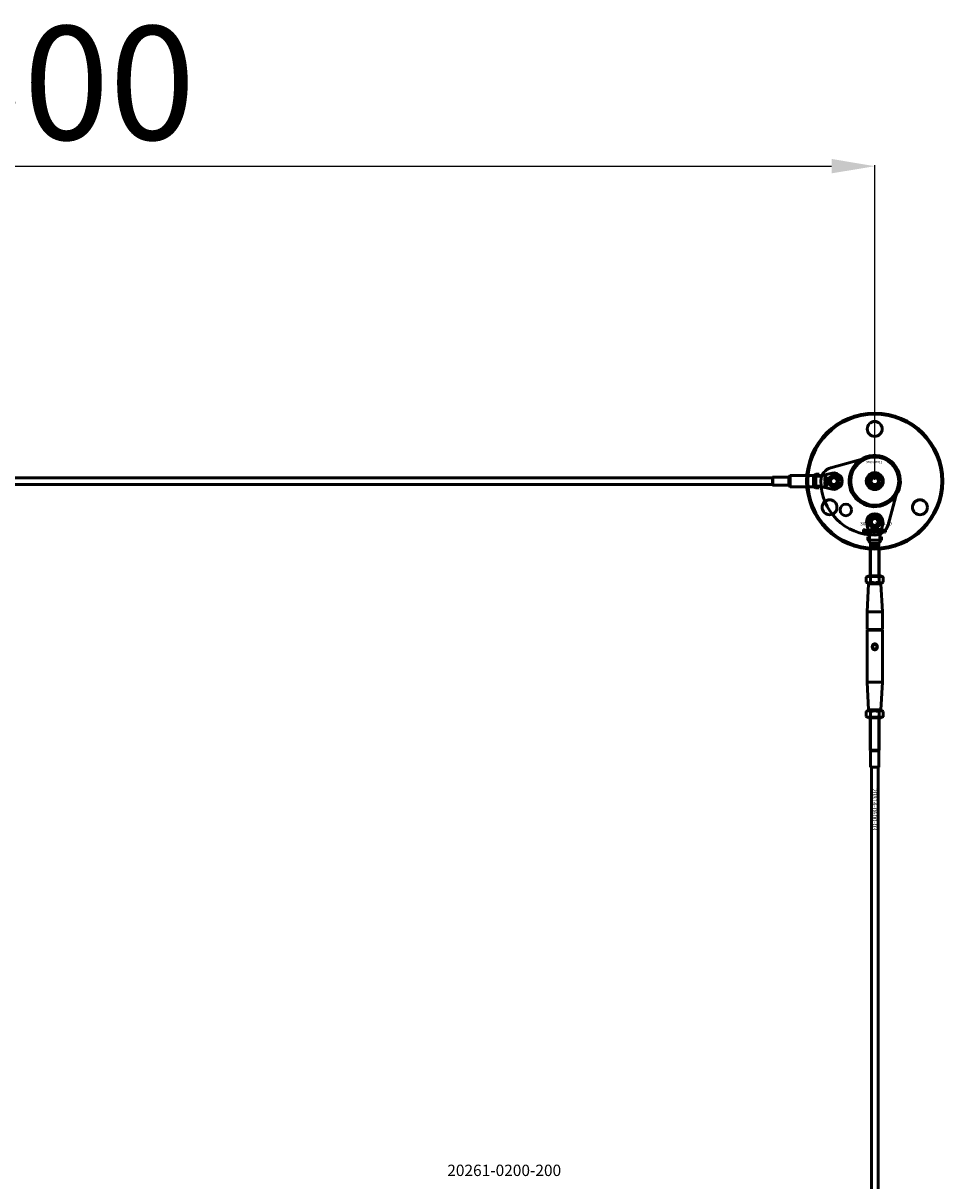
# Model space of a CAD drawing. Extents: x -8118 to 50111, y -11924 to 42159.
# Drawn here: x -3263 to -2452, y -6981 to -5961 of the extents above; entities that cross this region are included whole.
import ezdxf

# ---------------------------------------------------------------- set-up
doc = ezdxf.new("R2010")
doc.units = 0
for name, color, linetype, lineweight in [('AM_5', 3, 'Continuous', 25), ('Sichtbar (ISO)', 7, 'Continuous', 50), ('Sichtbar schmal (ISO)', 7, 'Continuous', 35), ('Symbol (ISO)', 7, 'Continuous', 25)]:
    doc.layers.add(name, color=color, linetype=linetype, lineweight=lineweight)
doc.styles.add('Notiztext (DIN)', font='isocpeur.ttf')
doc.styles.get("Standard").update_dxf_attribs({"font": 'iso.shx', "height": 100})
doc.dimstyles.new('AM_DIN$0', dxfattribs={"dimtxt": 100, "dimasz": 38, "dimexe": 1, "dimexo": 1, "dimgap": 9, "dimtad": 1, "dimdec": 0, "dimdsep": 46, "dimtxsty": 'Standard', "dimcen": 0, "dimclrd": 1, "dimclre": 1, "dimclrt": 1, "dimadec": 0, "dimazin": 2, "dimtp": 0.1, "dimtm": 0.1, "dimtfac": 0.71, "dimtdec": 0, "dimtmove": 0, "dimatfit": 3, "dimfxl": 1, "dimlwd": -1, "dimlwe": -1, "dimarcsym": 0})

# ---------------------------------------------------------------- blocks, each defined once
blk = doc.blocks.new('*D103')
at = {"layer": 'AM_5', "color": 1, "linetype": 'ByBlock', "transparency": 16777216}
for p, q in [((-4012.5, -6363.5), (-4012.5, -6086.1)), ((-2512.5, -6363.5), (-2512.5, -6086.1))]:
    blk.add_line(p, q, dxfattribs=at)
at = {"layer": 'AM_5', "color": 1, "transparency": 16777216}
blk.add_line((-3974.5, -6087.1), (-2550.5, -6087.1), dxfattribs=at)
for points in [[(-3974.5, -6080.7), (-3974.5, -6093.4), (-4012.5, -6087.1)], [(-2550.5, -6080.7), (-2550.5, -6093.4), (-2512.5, -6087.1)]]:
    blk.add_solid(points, dxfattribs=at)
at = {"layer": 'Defpoints', "color": 0, "transparency": 16777216}
for p in [(-2512.5, -6087.1), (-4012.5, -6364.5), (-2512.5, -6364.5)]:
    blk.add_point(p, dxfattribs=at)
at = {"layer": 'AM_5', "color": 1, "transparency": 16777216, "insert": (-3262.5, -6026.7), "char_height": 100, "attachment_point": 5}
blk.add_mtext('1500', dxfattribs=at)

msp = doc.modelspace()

# ---------------------------------------------------------------- linework, layer by layer
at = {"layer": 'Sichtbar (ISO)'}
for p, q in [((-2602.5, -6361.5), (-3760.5, -6361.5)), ((-2602.5, -6361), (-2602.4, -6360.9)), ((-2602.5, -6368), (-2602.5, -6361)), ((-2602.4, -6360.9), (-2602.4, -6368.1)), ((-2588.2, -6360.9), (-2602.4, -6360.9)), ((-2588.2, -6360.9), (-2587.5, -6360.5)), ((-2588.2, -6360.9), (-2588.2, -6368.1)), ((-2587.5, -6360), (-2587, -6359.5)), ((-2587.5, -6369), (-2587.5, -6360)), ((-2587, -6359.5), (-2587, -6369.5)), ((-2587, -6359.5), (-2566.5, -6359.5)), ((-2566.5, -6369.5), (-2566.5, -6359.5)), ((-2566.5, -6359.5), (-2566.5, -6364.1)), ((-2564.5, -6358.5), (-2564.5, -6360)), ((-2564.5, -6358.5), (-2561.5, -6358.5)), ((-2564.5, -6360), (-2561.9, -6360)), ((-2564.5, -6361.3), (-2564.5, -6360)), ((-2561.9, -6360), (-2561.5, -6360)), ((-2561.5, -6358.5), (-2561.5, -6360)), ((-2561.5, -6360), (-2561.4, -6360)), ((-2561.4, -6360), (-2550.1, -6357.4)), ((-2556.5, -6363.5), (-2556.5, -6363)), ((-2555.9, -6362.9), (-2555.8, -6362.9)), ((-2555.8, -6359.9), (-2555.7, -6360.5)), ((-2555.7, -6360.9), (-2554.5, -6360.9)), ((-2554.5, -6361.5), (-2555.6, -6361.5)), ((-2555.5, -6362.4), (-2555.5, -6361.9)), ((-2554.5, -6360.9), (-2554.5, -6361.5)), ((-2516, -6364.5), (-2514.2, -6361.5)), ((-2514.2, -6361.5), (-2510.8, -6361.5)), ((-2510.8, -6361.5), (-2509, -6364.5)), ((-2602.5, -6367.5), (-3760.5, -6367.5)), ((-2602.5, -6368), (-2602.4, -6368.1)), ((-2588.2, -6368.1), (-2602.4, -6368.1)), ((-2588.2, -6368.1), (-2587.5, -6368.5)), ((-2587.5, -6369), (-2587, -6369.5)), ((-2587, -6369.5), (-2566.5, -6369.5)), ((-2566.5, -6364.8), (-2566.5, -6369.5)), ((-2564.5, -6369), (-2564.5, -6367.6)), ((-2564.5, -6369), (-2561.9, -6369)), ((-2564.5, -6369), (-2564.5, -6370.4)), ((-2564.5, -6370.4), (-2561.5, -6370.4)), ((-2561.9, -6369), (-2561.5, -6369)), ((-2561.4, -6369), (-2561.5, -6369)), ((-2561.5, -6369), (-2561.5, -6370.4)), ((-2550.1, -6371.5), (-2561.4, -6369)), ((-2556.5, -6363.7), (-2554.5, -6363.7)), ((-2556.5, -6364.3), (-2556.5, -6363.7)), ((-2556.1, -6364.3), (-2556.5, -6364.3)), ((-2556.5, -6364.8), (-2555.9, -6364.5)), ((-2556.5, -6365.4), (-2556.5, -6364.8)), ((-2555.6, -6364.9), (-2556.5, -6365.4)), ((-2556.5, -6367.5), (-2554.5, -6367.5)), ((-2556.5, -6368), (-2556.5, -6367.5)), ((-2556.3, -6368), (-2556.5, -6368)), ((-2555.5, -6363.4), (-2556.2, -6363.4)), ((-2555.9, -6364.5), (-2556.1, -6364.3)), ((-2555, -6365.4), (-2555.6, -6364.9)), ((-2555.5, -6364.3), (-2555, -6364.7)), ((-2554.5, -6364.3), (-2555.5, -6364.3)), ((-2554.5, -6368), (-2555.2, -6368)), ((-2555, -6364.7), (-2555, -6365.4)), ((-2554.5, -6363.7), (-2554.5, -6364.3)), ((-2554.5, -6367.5), (-2554.5, -6368)), ((-2514.2, -6367.5), (-2516, -6364.5)), ((-2510.8, -6367.5), (-2514.2, -6367.5)), ((-2509, -6364.5), (-2510.8, -6367.5)), ((-2517, -6413.4), (-2519.6, -6402.1)), ((-2505.4, -6402.1), (-2508, -6413.4)), ((-2522.7, -6410.1), (-2522.6, -6409.6)), ((-2522.3, -6407.4), (-2522.3, -6407)), ((-2522.3, -6407), (-2521.6, -6407)), ((-2521.6, -6407.4), (-2522.3, -6407.4)), ((-2522.3, -6409.3), (-2522.3, -6407.6)), ((-2522.3, -6407.6), (-2521.6, -6407.6)), ((-2521.6, -6407), (-2521.6, -6407.4)), ((-2521.6, -6407.6), (-2521.6, -6409.4)), ((-2520.5, -6408.2), (-2521.2, -6408.2)), ((-2519.9, -6408.7), (-2519.9, -6408.6)), ((-2519.1, -6409.5), (-2519.8, -6409.5)), ((-2519.2, -6408.3), (-2519.2, -6409.1)), ((-2518.8, -6409.5), (-2518.8, -6407)), ((-2518.8, -6407), (-2518.1, -6407)), ((-2518.1, -6409.5), (-2518.8, -6409.5)), ((-2518.5, -6413.5), (-2517, -6413.5)), ((-2518.5, -6416.5), (-2518.5, -6413.5)), ((-2518.1, -6407), (-2518.1, -6408.2)), ((-2518.1, -6408.2), (-2517.6, -6407.6)), ((-2517.8, -6408.7), (-2518.1, -6409)), ((-2518.1, -6409), (-2518.1, -6409.5)), ((-2517.5, -6409.5), (-2517.8, -6408.7)), ((-2517.6, -6407.6), (-2516.7, -6407.6)), ((-2516.7, -6409.5), (-2517.5, -6409.5)), ((-2516.7, -6407.6), (-2517.4, -6408.3)), ((-2517.4, -6408.3), (-2516.7, -6409.5)), ((-2517, -6407.8), (-2516.5, -6407.7)), ((-2517, -6413.4), (-2517, -6413.4)), ((-2517, -6413.9), (-2517, -6413.5)), ((-2517, -6416.5), (-2517, -6413.9)), ((-2516.1, -6407.7), (-2516.1, -6406.5)), ((-2516.1, -6406.5), (-2515.4, -6406.5)), ((-2515.4, -6406.5), (-2515.4, -6407.5)), ((-2514.6, -6407.5), (-2515.1, -6407.4)), ((-2514.1, -6409.5), (-2514.1, -6407)), ((-2514.1, -6407), (-2513.4, -6407)), ((-2514.1, -6407.9), (-2514.1, -6407.8)), ((-2513.5, -6409.5), (-2514.1, -6409.5)), ((-2513.5, -6408.5), (-2514, -6408.5)), ((-2513.5, -6407.5), (-2513.5, -6408.1)), ((-2513.5, -6409.2), (-2513.5, -6409.5)), ((-2513.4, -6407), (-2513.4, -6407.8)), ((-2513.2, -6408.5), (-2513.2, -6406.5)), ((-2513.2, -6406.5), (-2512.6, -6406.5)), ((-2512.6, -6408.5), (-2513.2, -6408.5)), ((-2512.6, -6406.5), (-2512.6, -6407.5)), ((-2512.6, -6407.5), (-2512.2, -6407)), ((-2512.4, -6407.9), (-2512.6, -6408.1)), ((-2512.6, -6408.1), (-2512.6, -6408.5)), ((-2512.1, -6408.5), (-2512.4, -6407.9)), ((-2512.2, -6407), (-2511.5, -6407)), ((-2511.5, -6407), (-2512.1, -6407.5)), ((-2512.1, -6407.5), (-2511.5, -6408.5)), ((-2511.5, -6408.5), (-2512.1, -6408.5)), ((-2511.8, -6409.5), (-2511.8, -6408.8)), ((-2511.8, -6408.8), (-2511.1, -6408.8)), ((-2511.1, -6409.5), (-2511.8, -6409.5)), ((-2511.1, -6408.8), (-2511.1, -6409.5)), ((-2509.5, -6408.5), (-2509.5, -6406.5)), ((-2509.5, -6406.5), (-2508.9, -6406.5)), ((-2508.9, -6408.5), (-2509.5, -6408.5)), ((-2508.7, -6408.2), (-2509.3, -6408.3)), ((-2509.3, -6408.7), (-2508.6, -6408.8)), ((-2508.9, -6406.5), (-2508.9, -6407.1)), ((-2508.9, -6408.2), (-2508.9, -6408.5)), ((-2508, -6413.4), (-2508, -6413.4)), ((-2508, -6413.9), (-2508, -6413.5)), ((-2508, -6413.5), (-2506.5, -6413.5)), ((-2508, -6416.5), (-2508, -6413.9)), ((-2506.5, -6416.5), (-2506.5, -6413.5)), ((-2506, -6409.5), (-2506, -6407.6)), ((-2506, -6407.6), (-2505.3, -6407.6)), ((-2505.3, -6409.5), (-2506, -6409.5)), ((-2505.3, -6407.6), (-2505.3, -6407.9)), ((-2505.3, -6408.5), (-2505.3, -6409.5)), ((-2504.8, -6409.5), (-2504.8, -6408.5)), ((-2504.1, -6409.5), (-2504.8, -6409.5)), ((-2504.1, -6408.5), (-2504.1, -6409.5)), ((-2503.6, -6409.5), (-2503.6, -6408.4)), ((-2502.9, -6409.5), (-2503.6, -6409.5)), ((-2502.9, -6408.3), (-2502.9, -6409.5)), ((-2518.5, -6416.5), (-2517, -6416.5)), ((-2514.3, -6416.5), (-2517, -6416.5)), ((-2516.1, -6422), (-2516.5, -6422.5)), ((-2516.5, -6422.5), (-2508.5, -6422.5)), ((-2516.5, -6448), (-2516.5, -6422.5)), ((-2516.5, -6422.5), (-2508.5, -6422.5)), ((-2516.1, -6419.5), (-2516.1, -6422)), ((-2516.1, -6419.5), (-2513.7, -6419.5)), ((-2516.1, -6422), (-2508.9, -6422)), ((-2513.7, -6419.5), (-2511.3, -6419.5)), ((-2511.3, -6419.5), (-2509.8, -6419.5)), ((-2508, -6416.5), (-2510.7, -6416.5)), ((-2509.8, -6419.5), (-2508.9, -6419.5)), ((-2508.9, -6419.5), (-2508.9, -6422)), ((-2508.9, -6422), (-2508.5, -6422.5)), ((-2508.5, -6448), (-2508.5, -6422.5)), ((-2508, -6416.5), (-2506.5, -6416.5)), ((-2518.1, -6448), (-2520, -6449)), ((-2520, -6449), (-2520, -6453.4)), ((-2518.1, -6454.5), (-2520, -6453.4)), ((-2518, -6455), (-2519.2, -6479.5)), ((-2506.8, -6448), (-2518.1, -6448)), ((-2518.1, -6454.5), (-2506.8, -6454.5)), ((-2517.5, -6454.5), (-2518, -6455)), ((-2507, -6455), (-2518, -6455)), ((-2516.2, -6449), (-2516.2, -6453.4)), ((-2508.7, -6449), (-2508.7, -6453.4)), ((-2507.5, -6454.5), (-2507, -6455)), ((-2507, -6455), (-2505.7, -6479.5)), ((-2506.8, -6448), (-2505, -6449)), ((-2506.8, -6454.5), (-2505, -6453.4)), ((-2505, -6449), (-2505, -6453.4)), ((-2519.2, -6479.5), (-2505.7, -6479.5)), ((-2519.2, -6479.5), (-2519.2, -6495.3)), ((-2505.7, -6479.5), (-2505.7, -6495.3)), ((-2505.7, -6495.3), (-2519.2, -6495.3)), ((-2519, -6495.5), (-2519.2, -6495.3)), ((-2519, -6495.5), (-2519.2, -6495.7)), ((-2519.2, -6495.7), (-2519.2, -6541.5)), ((-2519.2, -6495.7), (-2505.7, -6495.7)), ((-2505.9, -6495.5), (-2519, -6495.5)), ((-2505.9, -6495.5), (-2505.7, -6495.3)), ((-2505.9, -6495.5), (-2505.7, -6495.7)), ((-2505.7, -6495.7), (-2505.7, -6541.5)), ((-2519.2, -6541.5), (-2505.7, -6541.5)), ((-2518, -6566), (-2519.2, -6541.5)), ((-2507, -6566), (-2505.7, -6541.5)), ((-2518.1, -6566.5), (-2520, -6567.5)), ((-2506.8, -6566.5), (-2518.1, -6566.5)), ((-2518, -6566), (-2507, -6566)), ((-2517.5, -6566.5), (-2518, -6566)), ((-2507.5, -6566.5), (-2507, -6566)), ((-2506.8, -6566.5), (-2505, -6567.5)), ((-2520, -6567.5), (-2520, -6571.9)), ((-2518.1, -6573), (-2520, -6571.9)), ((-2518.1, -6573), (-2506.8, -6573)), ((-2516.5, -6573), (-2516.5, -6601.5)), ((-2516.2, -6567.5), (-2516.2, -6571.9)), ((-2508.7, -6567.5), (-2508.7, -6571.9)), ((-2508.5, -6573), (-2508.5, -6601.5)), ((-2506.8, -6573), (-2505, -6571.9)), ((-2505, -6567.5), (-2505, -6571.9)), ((-2516.5, -6601.5), (-2508.5, -6601.5)), ((-2516.1, -6602.1), (-2516.5, -6601.5)), ((-2516.5, -6601.5), (-2508.5, -6601.5)), ((-2516.1, -6602.1), (-2508.9, -6602.1)), ((-2516.1, -6602.1), (-2516.1, -6616.4)), ((-2508.9, -6602.1), (-2508.5, -6601.5)), ((-2508.9, -6602.1), (-2508.9, -6616.4)), ((-2516.1, -6616.4), (-2508.9, -6616.4)), ((-2516, -6616.5), (-2516.1, -6616.4)), ((-2509, -6616.5), (-2516, -6616.5)), ((-2515.5, -8112.5), (-2515.5, -6616.5)), ((-2509.5, -8112.5), (-2509.5, -6616.5)), ((-2509, -6616.5), (-2508.9, -6616.4))]:
    msp.add_line(p, q, dxfattribs=at)
msp.add_lwpolyline([(-2500.2, -6345.5, 1), (-2524.8, -6383.4, 1), (-2500.2, -6345.5)], format="xyb", dxfattribs=at)
msp.add_lwpolyline([(-2518.2, -6343.7), (-2551.2, -6352.7, 0.336917), (-2560, -6364.3, 0.416474), (-2512.3, -6412, 0.336917), (-2500.8, -6403.1), (-2491.8, -6370.1, 0.580857)], format="xyb", close=True, dxfattribs=at)
for centre, radius in [((-2512.5, -6364.5), 60), ((-2512.5, -6364.5), 59), ((-2512.5, -6318.5), 6.55), ((-2512.5, -6364.5), 21.2), ((-2548.5, -6364.5), 5.1), ((-2548.5, -6364.5), 4), ((-2548.5, -6364.5), 3), ((-2512.5, -6364.5), 7.5), ((-2512.5, -6364.5), 6.5), ((-2512.5, -6364.5), 4.6), ((-2512.5, -6364.5), 4.2), ((-2512.5, -6364.5), 3.32), ((-2552.3, -6387.5), 6.55), ((-2472.7, -6387.5), 6.55), ((-2538, -6389.9), 5.1), ((-2512.5, -6400.5), 5.1), ((-2512.5, -6400.5), 4), ((-2512.5, -6400.5), 3), ((-2512.5, -6510.5), 2)]:
    msp.add_circle(centre, radius, dxfattribs=at)
for centre, start, end in [((-2548.5, -6364.5), 257.2356, 102.7644), ((-2512.5, -6400.5), 347.2356, 192.7644)]:
    msp.add_arc(centre, 7.25, start, end, dxfattribs=at)
for points, degree in [([(-2566.5, -6359.5), (-2565.8, -6359.2), (-2565.2, -6358.9), (-2564.5, -6358.6)], 3), ([(-2556.5, -6360.7), (-2556.5, -6360.4), (-2556.4, -6360.1), (-2556.1, -6359.9), (-2555.8, -6359.9)], 2), ([(-2555.6, -6361.5), (-2555.9, -6361.5), (-2556.3, -6361.4), (-2556.5, -6361), (-2556.5, -6360.7)], 2), ([(-2556.5, -6362.3), (-2556.5, -6362.1), (-2556.3, -6361.8), (-2556.1, -6361.8)], 2), ([(-2556.5, -6362.7), (-2556.5, -6362.5), (-2556.5, -6362.3)], 2), ([(-2556.3, -6362.9), (-2556.4, -6362.8), (-2556.5, -6362.7)], 2), ([(-2556.5, -6363), (-2556.4, -6362.9), (-2556.4, -6362.9), (-2556.3, -6362.9)], 2), ([(-2556.1, -6362.4), (-2556.1, -6362.4), (-2556.2, -6362.5), (-2556.2, -6362.6)], 2), ([(-2556.2, -6362.6), (-2556.2, -6362.6), (-2556.1, -6362.8), (-2556, -6362.9), (-2555.9, -6362.9)], 2), ([(-2556, -6360.6), (-2556.1, -6360.6), (-2556.1, -6360.7)], 2), ([(-2556.1, -6360.7), (-2556.1, -6360.8), (-2555.9, -6360.9), (-2555.7, -6360.9)], 2), ([(-2556.1, -6361.8), (-2555.9, -6361.8), (-2555.8, -6361.9)], 2), ([(-2556, -6362.4), (-2556, -6362.4), (-2556.1, -6362.4)], 2), ([(-2555.7, -6360.5), (-2555.9, -6360.5), (-2556, -6360.5), (-2556, -6360.6)], 2), ([(-2555.9, -6362.6), (-2555.9, -6362.5), (-2556, -6362.4)], 2), ([(-2555.8, -6362.9), (-2555.8, -6362.8), (-2555.9, -6362.6)], 2), ([(-2555.8, -6361.9), (-2555.7, -6362), (-2555.7, -6362.3)], 2), ([(-2555.7, -6362.3), (-2555.6, -6362.6), (-2555.6, -6362.8), (-2555.5, -6362.9)], 2), ([(-2555.5, -6361.9), (-2555.3, -6361.9), (-2555.2, -6362), (-2555.1, -6362.1)], 2), ([(-2555.4, -6362.5), (-2555.4, -6362.4), (-2555.5, -6362.4)], 2), ([(-2555.5, -6362.9), (-2555.4, -6362.9), (-2555.3, -6362.8), (-2555.3, -6362.7)], 2), ([(-2555.3, -6362.7), (-2555.3, -6362.5), (-2555.4, -6362.5)], 2), ([(-2555, -6362.6), (-2555, -6362.9), (-2555.1, -6363.2), (-2555.2, -6363.3)], 2), ([(-2555.1, -6362.1), (-2555.1, -6362.2), (-2555, -6362.5), (-2555, -6362.6)], 2), ([(-2564.5, -6370.4), (-2565.2, -6370.1), (-2565.8, -6369.8), (-2566.5, -6369.5)], 3), ([(-2556.2, -6363.4), (-2556.3, -6363.4), (-2556.4, -6363.4), (-2556.5, -6363.5)], 2), ([(-2556.5, -6366.4), (-2556.5, -6366), (-2556.4, -6365.8)], 2), ([(-2555.8, -6367.2), (-2556.1, -6367.2), (-2556.5, -6366.8), (-2556.5, -6366.4)], 2), ([(-2556.5, -6368.2), (-2556.4, -6368.1), (-2556.3, -6368)], 2), ([(-2556.5, -6368.5), (-2556.5, -6368.3), (-2556.5, -6368.2)], 2), ([(-2555.8, -6369.1), (-2556, -6369.1), (-2556.3, -6368.9), (-2556.5, -6368.6), (-2556.5, -6368.5)], 2), ([(-2556.4, -6365.8), (-2556.1, -6365.5), (-2555.8, -6365.5)], 2), ([(-2555.8, -6366.1), (-2556, -6366.1), (-2556.2, -6366.3), (-2556.2, -6366.4)], 2), ([(-2556.2, -6366.4), (-2556.2, -6366.5), (-2556, -6366.7), (-2555.8, -6366.7)], 2), ([(-2555.8, -6368), (-2556, -6368), (-2556.1, -6368.2), (-2556.1, -6368.3)], 2), ([(-2556.1, -6368.3), (-2556.1, -6368.4), (-2556, -6368.5), (-2555.8, -6368.5)], 2), ([(-2555.8, -6365.5), (-2555.4, -6365.5), (-2555, -6366), (-2555, -6366.4)], 2), ([(-2555.4, -6366.4), (-2555.4, -6366.3), (-2555.6, -6366.1), (-2555.8, -6366.1)], 2), ([(-2555.8, -6366.7), (-2555.6, -6366.7), (-2555.4, -6366.5), (-2555.4, -6366.4)], 2), ([(-2555.3, -6367), (-2555.5, -6367.2), (-2555.8, -6367.2)], 2), ([(-2555.4, -6368.3), (-2555.4, -6368.2), (-2555.6, -6368), (-2555.8, -6368)], 2), ([(-2555.8, -6368.5), (-2555.6, -6368.5), (-2555.4, -6368.4), (-2555.4, -6368.3)], 2), ([(-2555, -6368.5), (-2555, -6368.7), (-2555.4, -6369.1), (-2555.8, -6369.1)], 2), ([(-2555.2, -6363.3), (-2555.2, -6363.3), (-2555.4, -6363.4), (-2555.5, -6363.4)], 2), ([(-2555, -6366.4), (-2555, -6366.8), (-2555.3, -6367)], 2), ([(-2555.2, -6368), (-2555.1, -6368.1), (-2555, -6368.3), (-2555, -6368.5)], 2), ([(-2522.2, -6410.2), (-2522.4, -6410.2), (-2522.7, -6410.1)], 2), ([(-2522.6, -6409.6), (-2522.5, -6409.6), (-2522.4, -6409.6)], 2), ([(-2522.4, -6409.6), (-2522.3, -6409.6), (-2522.3, -6409.5), (-2522.3, -6409.3)], 2), ([(-2521.6, -6409.4), (-2521.6, -6409.7), (-2521.7, -6410), (-2521.9, -6410.2), (-2522.2, -6410.2)], 2), ([(-2521.2, -6408.2), (-2521.1, -6408), (-2521, -6407.8), (-2520.8, -6407.7)], 2), ([(-2521.2, -6409), (-2521.2, -6408.8), (-2521.1, -6408.6)], 2), ([(-2520.5, -6409.5), (-2520.9, -6409.5), (-2521.2, -6409.2), (-2521.2, -6409)], 2), ([(-2521.1, -6408.6), (-2521, -6408.5), (-2520.6, -6408.4)], 2), ([(-2520.8, -6407.7), (-2520.7, -6407.7), (-2520.4, -6407.6), (-2520.2, -6407.6)], 2), ([(-2520.6, -6408.4), (-2520.2, -6408.4), (-2520, -6408.3), (-2519.9, -6408.2)], 2), ([(-2520.4, -6408.1), (-2520.4, -6408.1), (-2520.5, -6408.2)], 2), ([(-2520.2, -6408.7), (-2520.4, -6408.7), (-2520.5, -6408.8)], 2), ([(-2520.5, -6408.8), (-2520.5, -6408.9), (-2520.5, -6408.9)], 2), ([(-2520.5, -6408.9), (-2520.5, -6409), (-2520.4, -6409.1), (-2520.3, -6409.1)], 2), ([(-2520.1, -6409.4), (-2520.3, -6409.5), (-2520.5, -6409.5)], 2), ([(-2520.1, -6408), (-2520.3, -6408), (-2520.4, -6408.1)], 2), ([(-2520.3, -6409.1), (-2520.2, -6409.1), (-2520, -6409), (-2519.9, -6408.8), (-2519.9, -6408.7)], 2), ([(-2520.2, -6407.6), (-2519.9, -6407.6), (-2519.5, -6407.7), (-2519.4, -6407.8)], 2), ([(-2519.9, -6408.6), (-2520, -6408.6), (-2520.2, -6408.7)], 2), ([(-2519.9, -6408.2), (-2519.9, -6408.1), (-2520, -6408), (-2520.1, -6408)], 2), ([(-2519.8, -6409.2), (-2520, -6409.4), (-2520.1, -6409.4)], 2), ([(-2519.8, -6409.5), (-2519.8, -6409.4), (-2519.8, -6409.3), (-2519.8, -6409.2)], 2), ([(-2519.4, -6407.8), (-2519.3, -6407.9), (-2519.2, -6408.1), (-2519.2, -6408.3)], 2), ([(-2519.2, -6409.1), (-2519.2, -6409.2), (-2519.2, -6409.3), (-2519.1, -6409.5)], 2), ([(-2516.2, -6408.5), (-2516.5, -6408.5), (-2516.8, -6408.3), (-2517, -6408), (-2517, -6407.8)], 2), ([(-2516.5, -6408.6), (-2516.5, -6408.1), (-2516, -6407.6), (-2515.5, -6407.6)], 2), ([(-2516.5, -6407.7), (-2516.5, -6407.8), (-2516.4, -6408), (-2516.4, -6408)], 2), ([(-2516.2, -6409.3), (-2516.5, -6409), (-2516.5, -6408.6)], 2), ([(-2516.4, -6408), (-2516.3, -6408), (-2516.3, -6408)], 2), ([(-2516.3, -6408), (-2516.2, -6408), (-2516.1, -6407.9), (-2516.1, -6407.7)], 2), ([(-2515.4, -6407.5), (-2515.4, -6407.9), (-2515.6, -6408.2), (-2515.9, -6408.5), (-2516.2, -6408.5)], 2), ([(-2515.5, -6409.5), (-2515.9, -6409.5), (-2516.2, -6409.3)], 2), ([(-2515.5, -6408.1), (-2515.7, -6408.1), (-2515.8, -6408.3), (-2515.8, -6408.5)], 2), ([(-2515.8, -6408.5), (-2515.8, -6408.8), (-2515.7, -6409), (-2515.5, -6409)], 2), ([(-2515.5, -6407.6), (-2515, -6407.6), (-2514.7, -6407.9)], 2), ([(-2515.2, -6408.5), (-2515.2, -6408.3), (-2515.4, -6408.1), (-2515.5, -6408.1)], 2), ([(-2514.5, -6408.5), (-2514.5, -6409), (-2515, -6409.5), (-2515.5, -6409.5)], 2), ([(-2515.5, -6409), (-2515.4, -6409), (-2515.2, -6408.8), (-2515.2, -6408.5)], 2), ([(-2515.1, -6407.4), (-2515.1, -6407.3), (-2514.9, -6407.1), (-2514.8, -6407.1)], 2), ([(-2515.1, -6408.1), (-2515.1, -6407.9), (-2515, -6407.8)], 2), ([(-2514.6, -6408.5), (-2514.9, -6408.5), (-2515.1, -6408.2), (-2515.1, -6408.1)], 2), ([(-2515, -6407.8), (-2514.9, -6407.7), (-2514.7, -6407.6)], 2), ([(-2514.8, -6407.1), (-2514.8, -6407), (-2514.5, -6407), (-2514.3, -6407)], 2), ([(-2514.7, -6407.6), (-2514.4, -6407.6), (-2514.2, -6407.5), (-2514.1, -6407.5)], 2), ([(-2514.7, -6407.9), (-2514.5, -6408.2), (-2514.5, -6408.5)], 2), ([(-2514.5, -6407.3), (-2514.5, -6407.4), (-2514.6, -6407.5)], 2), ([(-2514.5, -6407.9), (-2514.6, -6408), (-2514.6, -6408)], 2), ([(-2514.6, -6408), (-2514.6, -6408.1), (-2514.5, -6408.2), (-2514.4, -6408.2)], 2), ([(-2514.3, -6408.4), (-2514.4, -6408.5), (-2514.6, -6408.5)], 2), ([(-2514.3, -6407.3), (-2514.4, -6407.3), (-2514.5, -6407.3)], 2), ([(-2514.3, -6407.8), (-2514.5, -6407.9), (-2514.5, -6407.9)], 2), ([(-2514.4, -6408.2), (-2514.3, -6408.2), (-2514.1, -6408.1), (-2514.1, -6408), (-2514.1, -6407.9)], 2), ([(-2514.3, -6407), (-2514.1, -6407), (-2513.8, -6407), (-2513.7, -6407.1)], 2), ([(-2514.1, -6407.5), (-2514.1, -6407.4), (-2514.2, -6407.3), (-2514.3, -6407.3)], 2), ([(-2514.1, -6407.8), (-2514.2, -6407.8), (-2514.3, -6407.8)], 2), ([(-2514, -6408.3), (-2514.2, -6408.4), (-2514.3, -6408.4)], 2), ([(-2514, -6408.5), (-2514, -6408.4), (-2514, -6408.3), (-2514, -6408.3)], 2), ([(-2513.7, -6407.1), (-2513.6, -6407.2), (-2513.5, -6407.4), (-2513.5, -6407.5)], 2), ([(-2513.5, -6408.1), (-2513.5, -6408.2), (-2513.5, -6408.4), (-2513.5, -6408.5)], 2), ([(-2513.2, -6409.4), (-2513.3, -6409.4), (-2513.5, -6409.2)], 2), ([(-2513.4, -6407.8), (-2513.3, -6407.7), (-2513.1, -6407.6), (-2512.9, -6407.6)], 2), ([(-2513.1, -6408.1), (-2513.2, -6408.1), (-2513.4, -6408.3), (-2513.4, -6408.5)], 2), ([(-2513.4, -6408.5), (-2513.4, -6408.8), (-2513.3, -6409), (-2513.1, -6409)], 2), ([(-2512.9, -6409.5), (-2513.1, -6409.5), (-2513.2, -6409.4)], 2), ([(-2512.8, -6408.5), (-2512.8, -6408.3), (-2513, -6408.1), (-2513.1, -6408.1)], 2), ([(-2513.1, -6409), (-2513, -6409), (-2512.8, -6408.8), (-2512.8, -6408.5)], 2), ([(-2512.9, -6407.6), (-2512.6, -6407.6), (-2512.1, -6408.1), (-2512.1, -6408.5)], 2), ([(-2512.1, -6408.5), (-2512.1, -6408.8), (-2512.3, -6409.3), (-2512.7, -6409.5), (-2512.9, -6409.5)], 2), ([(-2511.4, -6407.7), (-2511.4, -6407.4), (-2511, -6407), (-2510.6, -6407)], 2), ([(-2511.1, -6408.3), (-2511.4, -6408.1), (-2511.4, -6407.7)], 2), ([(-2510.6, -6408.5), (-2510.9, -6408.5), (-2511.1, -6408.3)], 2), ([(-2510.6, -6407.4), (-2510.7, -6407.4), (-2510.8, -6407.5), (-2510.8, -6407.7)], 2), ([(-2510.8, -6407.7), (-2510.8, -6407.9), (-2510.7, -6408.1), (-2510.6, -6408.1)], 2), ([(-2510.7, -6408.6), (-2510.7, -6408.3), (-2510.6, -6408.1)], 2), ([(-2509.6, -6409.5), (-2509.9, -6409.5), (-2510.3, -6409.4), (-2510.6, -6409.1), (-2510.7, -6408.8), (-2510.7, -6408.6)], 2), ([(-2510.6, -6407), (-2510.1, -6407), (-2509.9, -6407.2)], 2), ([(-2510.3, -6407.7), (-2510.3, -6407.5), (-2510.5, -6407.4), (-2510.6, -6407.4)], 2), ([(-2510.6, -6408.1), (-2510.4, -6408.1), (-2510.3, -6407.9), (-2510.3, -6407.7)], 2), ([(-2509.7, -6407.7), (-2509.7, -6408.1), (-2510.2, -6408.5), (-2510.6, -6408.5)], 2), ([(-2510.6, -6408.1), (-2510.5, -6408), (-2510.3, -6407.7), (-2510.2, -6407.7)], 2), ([(-2510.2, -6407.7), (-2510, -6407.6), (-2509.7, -6407.6)], 2), ([(-2509.6, -6408.1), (-2509.8, -6408.1), (-2510, -6408.3), (-2510, -6408.6)], 2), ([(-2510, -6408.6), (-2510, -6408.8), (-2509.8, -6409), (-2509.6, -6409)], 2), ([(-2509.9, -6407.2), (-2509.7, -6407.4), (-2509.7, -6407.7)], 2), ([(-2509.7, -6407.6), (-2509.2, -6407.6), (-2508.7, -6407.9), (-2508.7, -6408.2)], 2), ([(-2509.3, -6408.3), (-2509.3, -6408.2), (-2509.5, -6408.1), (-2509.6, -6408.1)], 2), ([(-2509.6, -6409), (-2509.5, -6409), (-2509.3, -6408.9), (-2509.3, -6408.7)], 2), ([(-2508.6, -6408.8), (-2508.7, -6409), (-2508.9, -6409.3), (-2509.3, -6409.5), (-2509.6, -6409.5)], 2), ([(-2508.9, -6407.1), (-2508.8, -6407.1), (-2508.6, -6407), (-2508.5, -6407)], 2), ([(-2508.7, -6407.4), (-2508.8, -6407.4), (-2508.9, -6407.6), (-2508.9, -6407.7)], 2), ([(-2508.9, -6407.7), (-2508.9, -6407.9), (-2508.8, -6408.1), (-2508.7, -6408.1)], 2), ([(-2508.7, -6408.4), (-2508.8, -6408.4), (-2508.9, -6408.2)], 2), ([(-2508.4, -6407.7), (-2508.4, -6407.5), (-2508.6, -6407.4), (-2508.7, -6407.4)], 2), ([(-2508.7, -6408.1), (-2508.6, -6408.1), (-2508.4, -6407.9), (-2508.4, -6407.7)], 2), ([(-2508.5, -6408.5), (-2508.6, -6408.5), (-2508.7, -6408.4)], 2), ([(-2508.5, -6407), (-2508.2, -6407), (-2507.9, -6407.4), (-2507.9, -6407.7)], 2), ([(-2507.9, -6407.7), (-2507.9, -6407.9), (-2508, -6408.3), (-2508.3, -6408.5), (-2508.5, -6408.5)], 2), ([(-2508.4, -6408.6), (-2508.4, -6408.1), (-2507.8, -6407.6), (-2507.3, -6407.6)], 2), ([(-2508.1, -6409.3), (-2508.4, -6409), (-2508.4, -6408.6)], 2), ([(-2507.3, -6409.5), (-2507.8, -6409.5), (-2508.1, -6409.3)], 2), ([(-2507.3, -6408.1), (-2507.5, -6408.1), (-2507.7, -6408.3), (-2507.7, -6408.5)], 2), ([(-2507.7, -6408.5), (-2507.7, -6408.8), (-2507.5, -6409), (-2507.3, -6409)], 2), ([(-2507.3, -6407.6), (-2506.8, -6407.6), (-2506.5, -6407.9)], 2), ([(-2507, -6408.5), (-2507, -6408.3), (-2507.2, -6408.1), (-2507.3, -6408.1)], 2), ([(-2506.3, -6408.5), (-2506.3, -6409), (-2506.9, -6409.5), (-2507.3, -6409.5)], 2), ([(-2507.3, -6409), (-2507.2, -6409), (-2507, -6408.8), (-2507, -6408.5)], 2), ([(-2506.5, -6407.9), (-2506.3, -6408.2), (-2506.3, -6408.5)], 2), ([(-2505.3, -6407.9), (-2505.2, -6407.7), (-2504.9, -6407.6), (-2504.7, -6407.6)], 2), ([(-2505, -6408.1), (-2505.1, -6408.1), (-2505.3, -6408.3), (-2505.3, -6408.5)], 2), ([(-2504.8, -6408.3), (-2504.8, -6408.2), (-2504.9, -6408.1), (-2505, -6408.1)], 2), ([(-2504.8, -6408.5), (-2504.8, -6408.3), (-2504.8, -6408.3)], 2), ([(-2504.7, -6407.6), (-2504.5, -6407.6), (-2504.2, -6407.8), (-2504.1, -6407.9)], 2), ([(-2504.1, -6407.9), (-2504, -6407.7), (-2503.7, -6407.6), (-2503.5, -6407.6)], 2), ([(-2503.8, -6408.1), (-2503.9, -6408.1), (-2504.1, -6408.3), (-2504.1, -6408.5)], 2), ([(-2503.6, -6408.2), (-2503.7, -6408.1), (-2503.8, -6408.1)], 2), ([(-2503.6, -6408.4), (-2503.6, -6408.3), (-2503.6, -6408.2)], 2), ([(-2503.5, -6407.6), (-2503.2, -6407.6), (-2502.9, -6407.9), (-2502.9, -6408.3)], 2), ([(-2516.1, -6419.5), (-2516.7, -6418.5), (-2517.4, -6417.5), (-2518.1, -6416.5)], 3), ([(-2506.9, -6416.5), (-2507.6, -6417.5), (-2508.3, -6418.5), (-2508.9, -6419.5)], 3)]:
    msp.add_open_spline(points, degree=degree, dxfattribs=at)
for points, knots in [([(-2564.5, -6360), (-2564.5, -6360), (-2564.3, -6360), (-2563.3, -6360), (-2562.4, -6360), (-2561.5, -6360)], [-1, -1, -1, -1, -0.578303, -0.578303, 0, 0, 0, 0]), ([(-2564.5, -6367.6), (-2564.5, -6367.3), (-2564.5, -6366.9), (-2564.4, -6365.9), (-2564.4, -6365.1), (-2564.4, -6364.5), (-2564.4, -6363.8), (-2564.4, -6363), (-2564.5, -6362), (-2564.5, -6361.6), (-2564.5, -6361.3)], [-0.3176359, -0.3176359, -0.3176359, -0.3176359, -0.2067214, -0.2067214, 0, 0, 0, 0.2067214, 0.2067214, 0.3176359, 0.3176359, 0.3176359, 0.3176359]), ([(-2566.5, -6364.8), (-2566.5, -6364.7), (-2566.5, -6364.6), (-2566.5, -6364.3), (-2566.5, -6364.2), (-2566.5, -6364.1)], [-1.88270416, -1.88270416, -1.88270416, -1.88270416, -1.85139143, -1.85139143, -1.8200787, -1.8200787, -1.8200787, -1.8200787]), ([(-2564.5, -6369), (-2564.5, -6368.9), (-2564.3, -6368.9), (-2563.3, -6368.9), (-2562.4, -6369), (-2561.5, -6369)], [-1, -1, -1, -1, -0.578303, -0.578303, 0, 0, 0, 0]), ([(-2517, -6416.5), (-2516.9, -6416.5), (-2516.9, -6416.3), (-2517, -6415.3), (-2517, -6414.4), (-2517, -6413.4)], [-1, -1, -1, -1, -0.578303, -0.578303, 0, 0, 0, 0]), ([(-2508, -6416.5), (-2508, -6416.5), (-2508.1, -6416.3), (-2508, -6415.3), (-2508, -6414.4), (-2508, -6413.4)], [-1, -1, -1, -1, -0.578303, -0.578303, 0, 0, 0, 0]), ([(-2510.7, -6416.5), (-2511.3, -6416.5), (-2511.9, -6416.4), (-2512.5, -6416.4), (-2513.1, -6416.4), (-2513.7, -6416.5), (-2514.3, -6416.5)], [-0.1802542, -0.1802542, -0.1802542, -0.1802542, 0, 0, 0, 0.1802542, 0.1802542, 0.1802542, 0.1802542]), ([(-2512.5, -6513.1), (-2512.8, -6513.1), (-2513.1, -6513), (-2513.7, -6512.7), (-2514, -6512.5), (-2514.4, -6512), (-2514.5, -6511.7), (-2514.7, -6511.1), (-2514.8, -6510.8), (-2514.8, -6510.5), (-2514.8, -6510.1), (-2514.7, -6509.8), (-2514.5, -6509.2), (-2514.4, -6508.9), (-2514, -6508.4), (-2513.7, -6508.2), (-2513.1, -6507.9), (-2512.8, -6507.8), (-2512.5, -6507.8)], [1.1197577, 1.1197577, 1.1197577, 1.1197577, 1.2149488, 1.2149488, 1.3101399, 1.3101399, 1.4015751, 1.4015751, 1.4930103, 1.4930103, 1.4930103, 1.5844454, 1.5844454, 1.6758806, 1.6758806, 1.7710717, 1.7710717, 1.8662628, 1.8662628, 1.8662628, 1.8662628]), ([(-2512.5, -6507.8), (-2512.2, -6507.8), (-2511.9, -6507.9), (-2511.3, -6508.2), (-2511, -6508.4), (-2510.6, -6508.9), (-2510.5, -6509.2), (-2510.3, -6509.8), (-2510.2, -6510.1), (-2510.2, -6510.8), (-2510.3, -6511.1), (-2510.5, -6511.7), (-2510.6, -6512), (-2511, -6512.5), (-2511.3, -6512.7), (-2511.9, -6513), (-2512.2, -6513.1), (-2512.5, -6513.1)], [0.3732526, 0.3732526, 0.3732526, 0.3732526, 0.4684437, 0.4684437, 0.5636348, 0.5636348, 0.65507, 0.65507, 0.7465051, 0.7465051, 0.8379403, 0.8379403, 0.9293755, 0.9293755, 1.0245666, 1.0245666, 1.1197577, 1.1197577, 1.1197577, 1.1197577])]:
    msp.add_open_spline(points, degree=3, knots=knots, dxfattribs=at)
for points in [[(-2516.2, -6449), (-2518.1, -6447.9), (-2520, -6449)], [(-2520, -6453.4), (-2518.1, -6454.5), (-2516.2, -6453.4)], [(-2508.7, -6449), (-2512.5, -6447.9), (-2516.2, -6449)], [(-2516.2, -6453.4), (-2512.5, -6454.5), (-2508.7, -6453.4)], [(-2505, -6449), (-2506.9, -6447.9), (-2508.7, -6449)], [(-2508.7, -6453.4), (-2506.9, -6454.5), (-2505, -6453.4)], [(-2516.2, -6567.5), (-2518.1, -6566.4), (-2520, -6567.5)], [(-2508.7, -6567.5), (-2512.5, -6566.4), (-2516.2, -6567.5)], [(-2505, -6567.5), (-2506.9, -6566.4), (-2508.7, -6567.5)], [(-2520, -6571.9), (-2518.1, -6573), (-2516.2, -6571.9)], [(-2516.2, -6571.9), (-2512.5, -6573), (-2508.7, -6571.9)], [(-2508.7, -6571.9), (-2506.9, -6573), (-2505, -6571.9)]]:
    msp.add_rational_spline(points, [1, 1.15470053838, 1], degree=2, dxfattribs=at)
at = {"layer": 'Sichtbar schmal (ISO)'}
for p, q in [((-2515.8, -6422.5), (-2515.8, -6448)), ((-2509.2, -6448), (-2509.2, -6422.5)), ((-2515.8, -6573), (-2515.8, -6601.5)), ((-2509.2, -6601.5), (-2509.2, -6573))]:
    msp.add_line(p, q, dxfattribs=at)
msp.add_arc((-2512.5, -6364.5), 4, 178.0377, 88.0377, dxfattribs=at)

# ---------------------------------------------------------------- texts
at = {"layer": 'Symbol (ISO)', "style": 'Notiztext (DIN)'}
for s, insert, char_height, width, attachment_point in [('\\fISOCPEUR|b0|i0;\\H2.0000;30897-0011', (-2505.8, -6348.7), 2, 13.191, 9), ('30896-0800', (-2514.4, -6370), 0.6, 4.197, 1), ('\\fISOCPEUR|b0|i0;30897-0150-00', (-2525.3, -6400.5), 3, 26.68, 1), ('\\fISOCPEUR|b0|i0;\\H10.0000;20261-0200-200', (-2889.1, -6966.6), 10, 95.928, 1)]:
    msp.add_mtext(s, dxfattribs=dict(at, insert=insert, char_height=char_height, width=width, attachment_point=attachment_point))
at = {"layer": 'Symbol (ISO)', "insert": (-2510.5, -6635.1), "char_height": 4, "width": 35.974, "attachment_point": 1, "rotation": 270, "style": 'Notiztext (DIN)'}
msp.add_mtext('\\fISOCPEUR|b0|i0;\\H4.0000;20814-0600-03', dxfattribs=at)

# ---------------------------------------------------------------- dimensions: what is measured, and where the dimension line sits
at = {"layer": 'AM_5'}
dim = msp.add_linear_dim(base=(-2512.5, -6087.1), p1=(-4012.5, -6364.5), p2=(-2512.5, -6364.5), dimstyle='AM_DIN$0', dxfattribs=at)
dim.commit()
dim.dimension.update_dxf_attribs({"geometry": '*D103', "text_midpoint": (-3262.5, -6026.7)})

doc.saveas('drawing.dxf')
